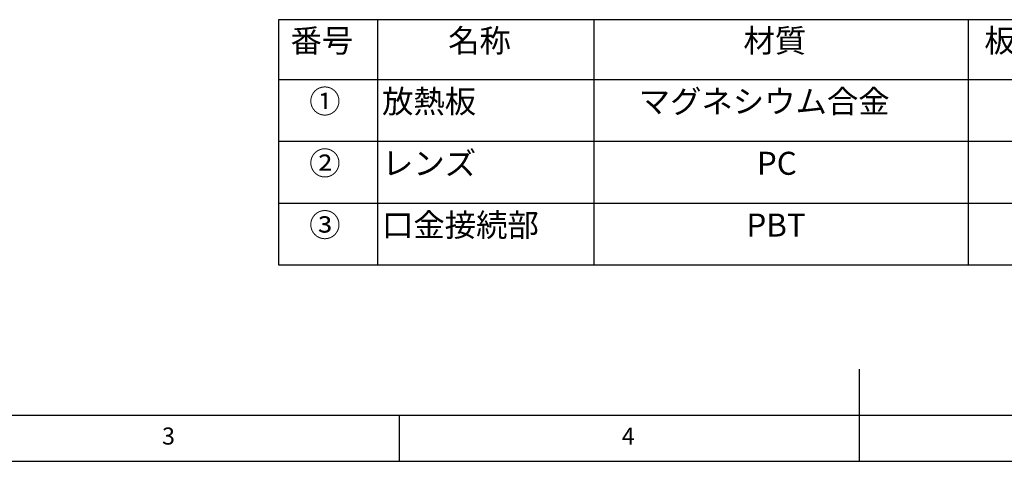
# Model space of a CAD drawing. Extents: x 5 to 415, y 5 to 292.
# Drawn here: x 119 to 226, y 5 to 53 of the extents above; entities that cross this region are included whole.
import ezdxf

# ---------------------------------------------------------------- set-up
doc = ezdxf.new("R2010")
doc.units = 0
doc.linetypes.add('CENTERX2', pattern=[20.32, 12.7, -2.54, 2.54, -2.54])
doc.layers.get('0').update_dxf_attribs({"linetype": 'CONTINUOUS'})
doc.layers.add('SLD-0', color=36, linetype='CONTINUOUS')
doc.layers.add('中心線', color=11, linetype='CENTERX2')
doc.styles.get("Standard").update_dxf_attribs({"font": 'msgothic.ttc'})

# ---------------------------------------------------------------- blocks, each defined once
blk = doc.blocks.new('SW_TABLEANNOTATION_0')
at = {"layer": '中心線', "color": 0, "linetype": 'CONTINUOUS'}
for p, q in [((0, 0), (0, -26.64)), ((86.68, 0), (0, 0)), ((10.76, 0), (10.76, -26.64)), ((34.28, 0), (34.28, -26.64)), ((74.99, 0), (74.99, -26.64)), ((86.68, -26.64), (86.68, 0)), ((0, -6.48), (86.68, -6.48)), ((0, -13.2), (86.68, -13.2)), ((0, -19.92), (86.68, -19.92)), ((0, -26.64), (86.68, -26.64))]:
    blk.add_line(p, q, dxfattribs=at)
at = {"layer": '中心線', "color": 0, "linetype": 'CONTINUOUS', "char_height": 2.5, "attachment_point": 1}
for s, insert in [('番号', (1.31, -1.03)), ('名称', (18.45, -1.03)), ('材質', (50.56, -1.03)), ('板厚', (76.76, -1.03)), ('①', (3.34, -7.63)), ('放熱板', (11.26, -7.63)), ('マグネシウム合金', (39.17, -7.63)), ('②', (3.34, -14.35)), ('レンズ', (11.26, -14.35)), ('PC', (52.02, -14.35)), ('③', (3.34, -21.06)), ('口金接続部', (11.26, -21.06)), ('PBT', (50.88, -21.06))]:
    blk.add_mtext(s, dxfattribs=dict(at, insert=insert))

msp = doc.modelspace()

# ---------------------------------------------------------------- linework, layer by layer
at = {"layer": 'SLD-0', "color": 0}
for p, q in [((210, 5), (210, 15)), ((10, 10), (237.929, 10)), ((160, 5), (160, 10)), ((5, 5), (415, 5))]:
    msp.add_line(p, q, dxfattribs=at)

# ---------------------------------------------------------------- block references
at = {"layer": '中心線', "color": 0}
msp.add_blockref('SW_TABLEANNOTATION_0', (146.83, 52.976), dxfattribs=at)

# ---------------------------------------------------------------- texts
at = {"color": 0, "linetype": 'CONTINUOUS', "char_height": 1.852, "attachment_point": 1}
for s, insert in [('3', (134.167, 8.668)), ('4', (184.167, 8.668))]:
    msp.add_mtext(s, dxfattribs=dict(at, insert=insert))

doc.saveas('drawing.dxf')
